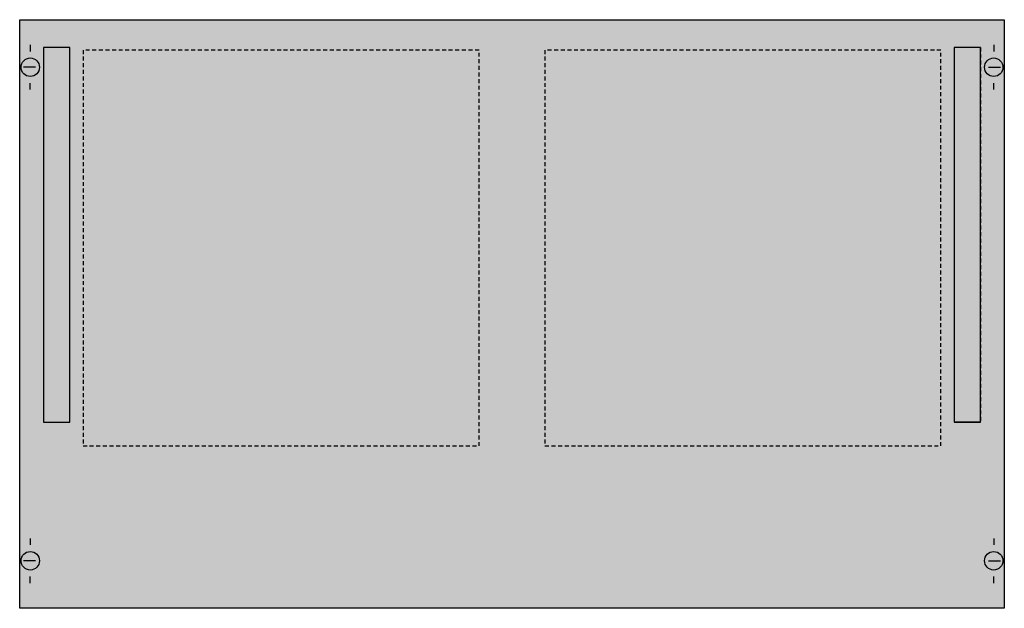
# Model space of a CAD drawing. Extents: x 0.2 to 74.8, y 0.2 to 44.8.
import ezdxf

# ---------------------------------------------------------------- set-up
doc = ezdxf.new("R2010")
doc.units = 0
doc.header["$MEASUREMENT"] = 0
for name, pattern in [('L000000020000FFFFFF', [0]), ('L014100000032000000', [0.5, 0.3, -0.2]), ('L014100020032000000', [0.5, 0.3, -0.2])]:
    doc.linetypes.add(name, pattern=pattern)
doc.layers.get('0').update_dxf_attribs({"linetype": 'CONTINUOUS'})
for name, color, linetype in [('1', 7, 'CONTINUOUS'), ('29', 7, 'CONTINUOUS'), ('30', 7, 'CONTINUOUS'), ('31', 7, 'CONTINUOUS')]:
    doc.layers.add(name, color=color, linetype=linetype)

# ---------------------------------------------------------------- blocks, each defined once
blk = doc.blocks.new('MBD352')
at = {"layer": '1', "color": 7, "linetype": 'CONTINUOUS'}
for p, q in [((1, 42.9), (1, 42.4)), ((74, 42.9), (74, 42.4)), ((1.4, 41.2), (0.5, 41.2)), ((73.6, 41.2), (74.5, 41.2)), ((1, 39.5), (1, 40)), ((74, 39.5), (74, 40)), ((1, 5.5), (1, 5)), ((74, 5.5), (74, 5)), ((1.4, 3.8), (0.5, 3.8)), ((73.6, 3.8), (74.5, 3.8)), ((1, 2.1), (1, 2.6)), ((74, 2.1), (74, 2.6))]:
    blk.add_line(p, q, dxfattribs=at)
blk.add_lwpolyline([(74.8, 44.8), (74.8, 0.2), (0.2, 0.2), (0.2, 44.8)], close=True, dxfattribs=at)
for centre in [(1, 41.2), (74, 41.2), (1, 3.8), (74, 3.8)]:
    blk.add_circle(centre, 0.7, dxfattribs=at)
at = {"layer": '1', "color": 255, "linetype": 'CONTINUOUS'}
blk.add_solid([(74.8, 44.8), (74.8, 0.2), (0.2, 44.8), (0.2, 0.2)], dxfattribs=at)
at = {"layer": '29', "color": 7, "linetype": 'CONTINUOUS'}
blk.add_lwpolyline([(74.8, 44.8), (74.8, 0.2), (0.2, 0.2), (0.2, 44.8)], close=True, dxfattribs=at)
at = {"layer": '29', "color": 7, "linetype": 'L014100000032000000'}
for points in [[(35, 12.5), (35, 42.5), (5, 42.5), (5, 12.5)], [(70, 12.5), (70, 42.5), (40, 42.5), (40, 12.5)]]:
    blk.add_lwpolyline(points, close=True, dxfattribs=at)
at = {"layer": '29', "color": 255, "linetype": 'CONTINUOUS'}
blk.add_solid([(74.8, 44.8), (74.8, 0.2), (0.2, 44.8), (0.2, 0.2)], dxfattribs=at)
at = {"layer": '30', "color": 7, "linetype": 'CONTINUOUS'}
for points in [[(4, 14.3), (4, 42.7), (2, 42.7), (2, 14.3)], [(73, 14.3), (73, 42.7), (71, 42.7), (71, 14.3)]]:
    blk.add_lwpolyline(points, close=True, dxfattribs=at)
at = {"layer": '30', "color": 255, "linetype": 'CONTINUOUS'}
for points in [[(4, 14.3), (4, 42.7), (2, 14.3), (2, 42.7)], [(73, 14.3), (73, 42.7), (71, 14.3), (71, 42.7)]]:
    blk.add_solid(points, dxfattribs=at)
at = {"layer": '31', "color": 7, "linetype": 'CONTINUOUS'}
for p, q in [((4, 42.7), (2, 42.7)), ((73, 42.7), (71, 42.7)), ((2, 14.3), (4, 14.3)), ((73, 14.3), (71, 14.3))]:
    blk.add_line(p, q, dxfattribs=at)
at = {"layer": '31', "color": 7, "linetype": 'L014100020032000000'}
for p, q in [((2, 42.7), (2, 14.3)), ((4, 14.3), (4, 42.7)), ((71, 42.7), (71, 14.3)), ((73, 42.7), (73, 14.3))]:
    blk.add_line(p, q, dxfattribs=at)
at = {"layer": '31', "color": 255, "linetype": 'L000000020000FFFFFF'}
for points in [[(4, 14.3), (4, 42.7), (2, 42.7), (2, 14.3)], [(73, 14.3), (73, 42.7), (71, 42.7), (71, 14.3)]]:
    blk.add_lwpolyline(points, close=True, dxfattribs=at)
for points in [[(4, 14.3), (4, 42.7), (2, 14.3), (2, 42.7)], [(73, 14.3), (73, 42.7), (71, 14.3), (71, 42.7)]]:
    blk.add_solid(points, dxfattribs=at)

msp = doc.modelspace()

# ---------------------------------------------------------------- block references
msp.add_blockref('MBD352', (0, 0))

doc.saveas('drawing.dxf')
